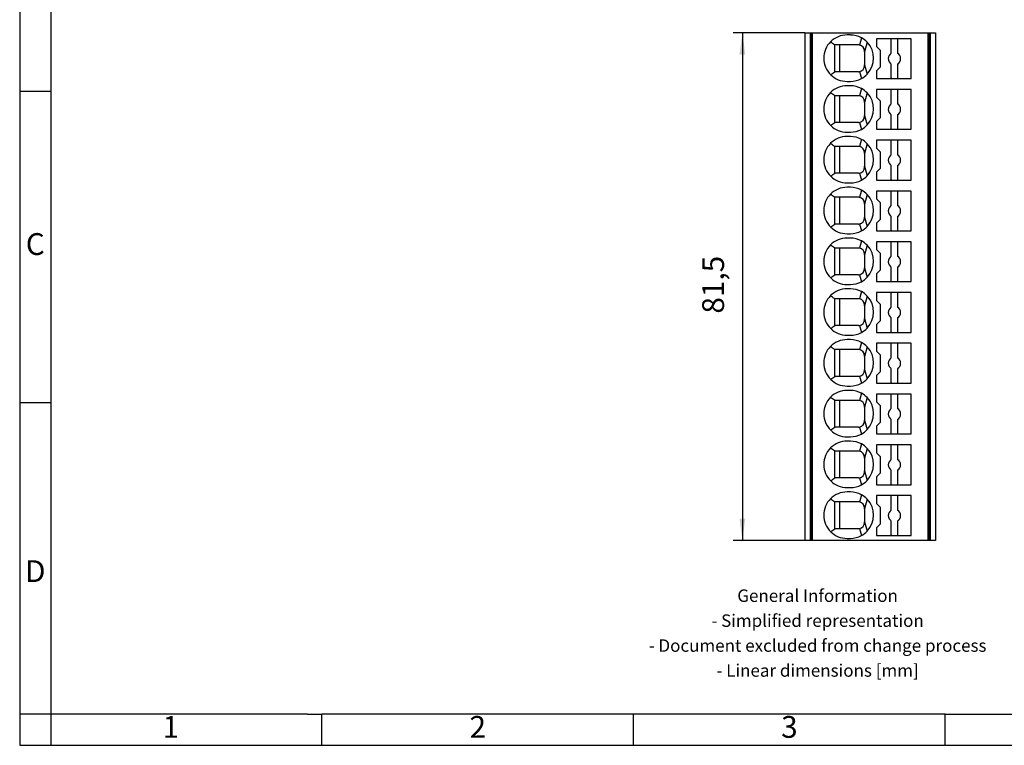
# Model space of a CAD drawing. Units: millimetres. Extents: x -30 to 267, y 733 to 943.
# Drawn here: x -30 to 128, y 733 to 849 of the extents above; entities that cross this region are included whole.
import ezdxf

# ---------------------------------------------------------------- set-up
doc = ezdxf.new("R2010")
doc.units = ezdxf.units.MM
doc.layers.add('1', color=7, linetype='Continuous')
doc.styles.add('CONVERTER_11', font='txt.shx', dxfattribs={"width": 0.9})
doc.dimstyles.new('ME10_DIM_10', dxfattribs={"dimtxt": 3.5, "dimasz": 3.5, "dimexe": 1.5, "dimexo": 0, "dimgap": 1.5, "dimtad": 1, "dimdec": 4, "dimdsep": 46, "dimtxsty": 'CONVERTER_11', "dimsah": 1, "dimcen": 0.09, "dimclrd": 2, "dimclre": 2, "dimclrt": 3, "dimadec": 0, "dimazin": 0, "dimtfac": 1, "dimtdec": 4, "dimtix": 1, "dimtmove": 0, "dimatfit": 3, "dimfxl": 1, "dimtolj": 1, "dimtzin": 0, "dimarcsym": 0})

# ---------------------------------------------------------------- blocks, each defined once
blk = doc.blocks.new('PP_H_6_10-select__2', base_point=(96.2, 765.89))
at = {"color": 7, "linetype": 'Continuous'}
for p, q in [((96.2, 847.39), (96.2, 765.89)), ((96.2, 847.39), (97.06, 847.39)), ((97.06, 847.39), (97.06, 765.89)), ((97.06, 847.39), (97.27, 847.39)), ((97.27, 847.39), (97.27, 765.89)), ((97.27, 847.39), (97.42, 847.39)), ((97.42, 847.39), (97.42, 765.89)), ((97.42, 847.39), (115.97, 847.39)), ((103.54, 847.04), (102.99, 847.04)), ((115.97, 847.39), (115.97, 765.89)), ((115.97, 847.39), (116.12, 847.39)), ((116.12, 847.39), (116.12, 765.89)), ((116.12, 847.39), (116.34, 847.39)), ((116.34, 847.39), (116.34, 765.89)), ((116.34, 847.39), (117.2, 847.39)), ((117.2, 847.39), (117.2, 765.89)), ((101.01, 845.46), (101.01, 845.44)), ((101.01, 845.44), (101.01, 841.14)), ((101.85, 845.44), (101.01, 845.44)), ((101.85, 841.14), (101.85, 845.44)), ((104.81, 845.44), (101.85, 845.44)), ((110.1, 846.44), (107.7, 846.44)), ((107.7, 846.44), (107.7, 845.19)), ((107.7, 845.19), (108.3, 844.59)), ((111.1, 846.44), (110.1, 846.44)), ((110.1, 846.34), (110.1, 846.44)), ((110.1, 844.11), (110.1, 846.34)), ((113.3, 846.44), (111.1, 846.44)), ((111.1, 846.44), (111.1, 844.11)), ((113.3, 840.04), (113.3, 846.44)), ((105.81, 844.32), (105.81, 842.26)), ((108.3, 844.59), (108.3, 841.89)), ((110.1, 840.14), (110.1, 842.37)), ((111.1, 842.37), (111.1, 840.14)), ((101.05, 841.14), (101.01, 841.14)), ((101.85, 841.14), (101.05, 841.14)), ((104.81, 841.14), (101.85, 841.14)), ((108.3, 841.89), (107.7, 841.29)), ((107.7, 841.29), (107.7, 840.04)), ((102.99, 839.59), (103.54, 839.59)), ((103.54, 838.89), (102.99, 838.89)), ((107.7, 840.04), (110.1, 840.04)), ((110.1, 840.14), (110.1, 840.04)), ((110.1, 840.04), (111.1, 840.04)), ((111.1, 840.14), (111.1, 840.04)), ((111.1, 840.04), (113.3, 840.04)), ((101.01, 837.31), (101.01, 837.29)), ((101.85, 837.29), (101.01, 837.29)), ((101.01, 837.29), (101.01, 832.99)), ((104.81, 837.29), (101.85, 837.29)), ((101.85, 832.99), (101.85, 837.29)), ((107.7, 838.29), (107.7, 837.04)), ((110.1, 838.29), (107.7, 838.29)), ((110.1, 838.19), (110.1, 838.29)), ((111.1, 838.29), (110.1, 838.29)), ((110.1, 835.96), (110.1, 838.19)), ((111.1, 838.29), (111.1, 835.96)), ((113.3, 838.29), (111.1, 838.29)), ((113.3, 831.89), (113.3, 838.29)), ((105.81, 836.17), (105.81, 834.11)), ((107.7, 837.04), (108.3, 836.44)), ((108.3, 836.44), (108.3, 833.74)), ((110.1, 831.99), (110.1, 834.22)), ((111.1, 834.22), (111.1, 831.99)), ((101.05, 832.99), (101.01, 832.99)), ((101.85, 832.99), (101.05, 832.99)), ((104.81, 832.99), (101.85, 832.99)), ((108.3, 833.74), (107.7, 833.14)), ((107.7, 833.14), (107.7, 831.89)), ((102.99, 831.44), (103.54, 831.44)), ((107.7, 831.89), (110.1, 831.89)), ((110.1, 831.99), (110.1, 831.89)), ((110.1, 831.89), (111.1, 831.89)), ((111.1, 831.99), (111.1, 831.89)), ((111.1, 831.89), (113.3, 831.89)), ((103.54, 830.74), (102.99, 830.74)), ((110.1, 830.14), (107.7, 830.14)), ((107.7, 830.14), (107.7, 828.89)), ((111.1, 830.14), (110.1, 830.14)), ((110.1, 830.04), (110.1, 830.14)), ((110.1, 827.81), (110.1, 830.04)), ((113.3, 830.14), (111.1, 830.14)), ((111.1, 830.14), (111.1, 827.81)), ((113.3, 823.74), (113.3, 830.14)), ((101.01, 829.16), (101.01, 829.14)), ((101.85, 829.14), (101.01, 829.14)), ((101.01, 829.14), (101.01, 824.84)), ((104.81, 829.14), (101.85, 829.14)), ((101.85, 824.84), (101.85, 829.14)), ((105.81, 828.02), (105.81, 825.96)), ((107.7, 828.89), (108.3, 828.29)), ((108.3, 828.29), (108.3, 825.59)), ((101.05, 824.84), (101.01, 824.84)), ((101.85, 824.84), (101.05, 824.84)), ((104.81, 824.84), (101.85, 824.84)), ((108.3, 825.59), (107.7, 824.99)), ((107.7, 824.99), (107.7, 823.74)), ((110.1, 823.84), (110.1, 826.07)), ((111.1, 826.07), (111.1, 823.84)), ((102.99, 823.29), (103.54, 823.29)), ((107.7, 823.74), (110.1, 823.74)), ((110.1, 823.84), (110.1, 823.74)), ((110.1, 823.74), (111.1, 823.74)), ((111.1, 823.84), (111.1, 823.74)), ((111.1, 823.74), (113.3, 823.74)), ((103.54, 822.59), (102.99, 822.59)), ((107.7, 821.99), (107.7, 820.74)), ((110.1, 821.99), (107.7, 821.99)), ((110.1, 821.89), (110.1, 821.99)), ((111.1, 821.99), (110.1, 821.99)), ((110.1, 819.66), (110.1, 821.89)), ((111.1, 821.99), (111.1, 819.66)), ((113.3, 821.99), (111.1, 821.99)), ((113.3, 815.59), (113.3, 821.99)), ((101.01, 821.01), (101.01, 820.99)), ((101.01, 820.99), (101.01, 816.69)), ((101.85, 820.99), (101.01, 820.99)), ((101.85, 816.69), (101.85, 820.99)), ((104.81, 820.99), (101.85, 820.99)), ((107.7, 820.74), (108.3, 820.14)), ((108.3, 820.14), (108.3, 817.44)), ((105.81, 819.87), (105.81, 817.81)), ((108.3, 817.44), (107.7, 816.84)), ((107.7, 816.84), (107.7, 815.59)), ((110.1, 815.69), (110.1, 817.92)), ((111.1, 817.92), (111.1, 815.69)), ((101.05, 816.69), (101.01, 816.69)), ((101.85, 816.69), (101.05, 816.69)), ((104.81, 816.69), (101.85, 816.69)), ((107.7, 815.59), (110.1, 815.59)), ((110.1, 815.69), (110.1, 815.59)), ((110.1, 815.59), (111.1, 815.59)), ((111.1, 815.69), (111.1, 815.59)), ((111.1, 815.59), (113.3, 815.59)), ((102.99, 815.14), (103.54, 815.14)), ((103.54, 814.44), (102.99, 814.44)), ((110.1, 813.84), (107.7, 813.84)), ((107.7, 813.84), (107.7, 812.59)), ((111.1, 813.84), (110.1, 813.84)), ((110.1, 813.74), (110.1, 813.84)), ((110.1, 811.51), (110.1, 813.74)), ((113.3, 813.84), (111.1, 813.84)), ((111.1, 813.84), (111.1, 811.51)), ((113.3, 807.44), (113.3, 813.84)), ((101.01, 812.86), (101.01, 812.84)), ((101.85, 812.84), (101.01, 812.84)), ((101.01, 812.84), (101.01, 808.54)), ((104.81, 812.84), (101.85, 812.84)), ((101.85, 808.54), (101.85, 812.84)), ((107.7, 812.59), (108.3, 811.99)), ((105.81, 811.72), (105.81, 809.66)), ((108.3, 811.99), (108.3, 809.29)), ((108.3, 809.29), (107.7, 808.69)), ((110.1, 807.54), (110.1, 809.77)), ((111.1, 809.77), (111.1, 807.54)), ((101.05, 808.54), (101.01, 808.54)), ((101.85, 808.54), (101.05, 808.54)), ((104.81, 808.54), (101.85, 808.54)), ((107.7, 808.69), (107.7, 807.44)), ((107.7, 807.44), (110.1, 807.44)), ((110.1, 807.54), (110.1, 807.44)), ((110.1, 807.44), (111.1, 807.44)), ((111.1, 807.54), (111.1, 807.44)), ((111.1, 807.44), (113.3, 807.44)), ((102.99, 806.99), (103.54, 806.99)), ((103.54, 806.29), (102.99, 806.29)), ((101.01, 804.71), (101.01, 804.69)), ((101.01, 804.69), (101.01, 800.39)), ((101.85, 804.69), (101.01, 804.69)), ((101.85, 800.39), (101.85, 804.69)), ((104.81, 804.69), (101.85, 804.69)), ((110.1, 805.69), (107.7, 805.69)), ((107.7, 805.69), (107.7, 804.44)), ((107.7, 804.44), (108.3, 803.84)), ((110.1, 805.59), (110.1, 805.69)), ((111.1, 805.69), (110.1, 805.69)), ((110.1, 803.36), (110.1, 805.59)), ((113.3, 805.69), (111.1, 805.69)), ((111.1, 805.69), (111.1, 803.36)), ((113.3, 799.29), (113.3, 805.69)), ((105.81, 803.57), (105.81, 801.51)), ((108.3, 803.84), (108.3, 801.14)), ((108.3, 801.14), (107.7, 800.54)), ((110.1, 799.39), (110.1, 801.62)), ((111.1, 801.62), (111.1, 799.39)), ((101.05, 800.39), (101.01, 800.39)), ((101.85, 800.39), (101.05, 800.39)), ((104.81, 800.39), (101.85, 800.39)), ((107.7, 800.54), (107.7, 799.29)), ((110.1, 799.39), (110.1, 799.29)), ((111.1, 799.39), (111.1, 799.29)), ((102.99, 798.84), (103.54, 798.84)), ((103.54, 798.14), (102.99, 798.14)), ((107.7, 799.29), (110.1, 799.29)), ((110.1, 799.29), (111.1, 799.29)), ((111.1, 799.29), (113.3, 799.29)), ((101.01, 796.56), (101.01, 796.54)), ((101.01, 796.54), (101.01, 792.24)), ((101.85, 796.54), (101.01, 796.54)), ((101.85, 792.24), (101.85, 796.54)), ((104.81, 796.54), (101.85, 796.54)), ((110.1, 797.54), (107.7, 797.54)), ((107.7, 797.54), (107.7, 796.29)), ((107.7, 796.29), (108.3, 795.69)), ((111.1, 797.54), (110.1, 797.54)), ((110.1, 797.44), (110.1, 797.54)), ((110.1, 795.21), (110.1, 797.44)), ((113.3, 797.54), (111.1, 797.54)), ((111.1, 797.54), (111.1, 795.21)), ((113.3, 791.14), (113.3, 797.54)), ((105.81, 795.42), (105.81, 793.36)), ((108.3, 795.69), (108.3, 792.99)), ((110.1, 791.24), (110.1, 793.47)), ((111.1, 793.47), (111.1, 791.24)), ((101.05, 792.24), (101.01, 792.24)), ((101.85, 792.24), (101.05, 792.24)), ((104.81, 792.24), (101.85, 792.24)), ((108.3, 792.99), (107.7, 792.39)), ((107.7, 792.39), (107.7, 791.14)), ((102.99, 790.69), (103.54, 790.69)), ((103.54, 789.99), (102.99, 789.99)), ((107.7, 791.14), (110.1, 791.14)), ((110.1, 791.24), (110.1, 791.14)), ((110.1, 791.14), (111.1, 791.14)), ((111.1, 791.24), (111.1, 791.14)), ((111.1, 791.14), (113.3, 791.14)), ((101.01, 788.41), (101.01, 788.39)), ((101.01, 788.39), (101.01, 784.09)), ((101.85, 788.39), (101.01, 788.39)), ((101.85, 784.09), (101.85, 788.39)), ((104.81, 788.39), (101.85, 788.39)), ((110.1, 789.39), (107.7, 789.39)), ((107.7, 789.39), (107.7, 788.14)), ((111.1, 789.39), (110.1, 789.39)), ((110.1, 789.29), (110.1, 789.39)), ((110.1, 787.06), (110.1, 789.29)), ((113.3, 789.39), (111.1, 789.39)), ((111.1, 789.39), (111.1, 787.06)), ((113.3, 782.99), (113.3, 789.39)), ((105.81, 787.27), (105.81, 785.21)), ((107.7, 788.14), (108.3, 787.54)), ((108.3, 787.54), (108.3, 784.84)), ((110.1, 783.09), (110.1, 785.32)), ((111.1, 785.32), (111.1, 783.09)), ((101.05, 784.09), (101.01, 784.09)), ((101.85, 784.09), (101.05, 784.09)), ((104.81, 784.09), (101.85, 784.09)), ((108.3, 784.84), (107.7, 784.24)), ((107.7, 784.24), (107.7, 782.99)), ((102.99, 782.54), (103.54, 782.54)), ((107.7, 782.99), (110.1, 782.99)), ((110.1, 783.09), (110.1, 782.99)), ((110.1, 782.99), (111.1, 782.99)), ((111.1, 783.09), (111.1, 782.99)), ((111.1, 782.99), (113.3, 782.99)), ((103.54, 781.84), (102.99, 781.84)), ((110.1, 781.24), (107.7, 781.24)), ((107.7, 781.24), (107.7, 779.99)), ((110.1, 781.14), (110.1, 781.24)), ((111.1, 781.24), (110.1, 781.24)), ((110.1, 778.91), (110.1, 781.14)), ((113.3, 781.24), (111.1, 781.24)), ((111.1, 781.24), (111.1, 778.91)), ((113.3, 774.84), (113.3, 781.24)), ((101.01, 780.26), (101.01, 780.24)), ((101.01, 780.24), (101.01, 775.94)), ((101.85, 780.24), (101.01, 780.24)), ((101.85, 775.94), (101.85, 780.24)), ((104.81, 780.24), (101.85, 780.24)), ((105.81, 779.12), (105.81, 777.06)), ((107.7, 779.99), (108.3, 779.39)), ((108.3, 779.39), (108.3, 776.69)), ((101.05, 775.94), (101.01, 775.94)), ((101.85, 775.94), (101.05, 775.94)), ((104.81, 775.94), (101.85, 775.94)), ((108.3, 776.69), (107.7, 776.09)), ((107.7, 776.09), (107.7, 774.84)), ((110.1, 774.94), (110.1, 777.17)), ((111.1, 777.17), (111.1, 774.94)), ((102.99, 774.39), (103.54, 774.39)), ((107.7, 774.84), (110.1, 774.84)), ((110.1, 774.94), (110.1, 774.84)), ((110.1, 774.84), (111.1, 774.84)), ((111.1, 774.94), (111.1, 774.84)), ((111.1, 774.84), (113.3, 774.84)), ((103.54, 773.69), (102.99, 773.69)), ((110.1, 773.09), (107.7, 773.09)), ((107.7, 773.09), (107.7, 771.84)), ((111.1, 773.09), (110.1, 773.09)), ((110.1, 772.99), (110.1, 773.09)), ((110.1, 770.76), (110.1, 772.99)), ((113.3, 773.09), (111.1, 773.09)), ((111.1, 773.09), (111.1, 770.76)), ((113.3, 766.69), (113.3, 773.09)), ((101.01, 772.11), (101.01, 772.09)), ((101.85, 772.09), (101.01, 772.09)), ((101.01, 772.09), (101.01, 767.79)), ((104.81, 772.09), (101.85, 772.09)), ((101.85, 767.79), (101.85, 772.09)), ((105.81, 770.97), (105.81, 768.91)), ((107.7, 771.84), (108.3, 771.24)), ((108.3, 771.24), (108.3, 768.54)), ((101.05, 767.79), (101.01, 767.79)), ((101.85, 767.79), (101.05, 767.79)), ((104.81, 767.79), (101.85, 767.79)), ((108.3, 768.54), (107.7, 767.94)), ((107.7, 767.94), (107.7, 766.69)), ((110.1, 766.79), (110.1, 769.02)), ((111.1, 769.02), (111.1, 766.79)), ((102.99, 766.24), (103.54, 766.24)), ((107.7, 766.69), (110.1, 766.69)), ((110.1, 766.79), (110.1, 766.69)), ((110.1, 766.69), (111.1, 766.69)), ((111.1, 766.79), (111.1, 766.69)), ((111.1, 766.69), (113.3, 766.69)), ((97.06, 765.89), (96.2, 765.89)), ((97.27, 765.89), (97.06, 765.89)), ((97.42, 765.89), (97.27, 765.89)), ((115.97, 765.89), (97.42, 765.89)), ((116.12, 765.89), (115.97, 765.89)), ((116.34, 765.89), (116.12, 765.89)), ((117.2, 765.89), (116.34, 765.89))]:
    blk.add_line(p, q, dxfattribs=at)
at = {"color": 2, "linetype": 'Continuous'}
for p, q in [((105.31, 846.59), (104.99, 845.42)), ((106.24, 845.88), (105.81, 844.32)), ((105.81, 842.26), (106.23, 840.74)), ((104.99, 841.15), (105.3, 840.03)), ((105.31, 838.44), (104.99, 837.27)), ((106.24, 837.73), (105.81, 836.17)), ((104.99, 833), (105.3, 831.88)), ((105.81, 834.11), (106.23, 832.59)), ((105.31, 830.29), (104.99, 829.12)), ((106.24, 829.58), (105.81, 828.02)), ((104.99, 824.85), (105.3, 823.73)), ((105.81, 825.96), (106.23, 824.44)), ((105.31, 822.14), (104.99, 820.97)), ((106.24, 821.43), (105.81, 819.87)), ((105.81, 817.81), (106.23, 816.29)), ((104.99, 816.7), (105.3, 815.58)), ((105.31, 813.99), (104.99, 812.82)), ((106.24, 813.28), (105.81, 811.72)), ((105.81, 809.66), (106.23, 808.14)), ((104.99, 808.55), (105.3, 807.43)), ((105.31, 805.84), (104.99, 804.67)), ((106.24, 805.13), (105.81, 803.57)), ((105.81, 801.51), (106.23, 799.99)), ((104.99, 800.4), (105.3, 799.28)), ((105.31, 797.69), (104.99, 796.52)), ((106.24, 796.98), (105.81, 795.42)), ((105.81, 793.36), (106.23, 791.84)), ((104.99, 792.25), (105.3, 791.13)), ((105.31, 789.54), (104.99, 788.37)), ((106.24, 788.83), (105.81, 787.27)), ((105.81, 785.21), (106.23, 783.69)), ((104.99, 784.1), (105.3, 782.98)), ((105.31, 781.39), (104.99, 780.22)), ((106.24, 780.68), (105.81, 779.12)), ((104.99, 775.95), (105.3, 774.83)), ((105.81, 777.06), (106.23, 775.54)), ((105.31, 773.24), (104.99, 772.07)), ((106.24, 772.53), (105.81, 770.97)), ((104.99, 767.8), (105.3, 766.68)), ((105.81, 768.91), (106.23, 767.39))]:
    blk.add_line(p, q, dxfattribs=at)
at = {"color": 7, "linetype": 'Continuous'}
for centre, radius, start, end in [((102.99, 843.31), 3.73, 90, 134.9968), ((103.54, 843.31), 3.72, 61.6501, 90), ((102.99, 843.31), 3.73, 134.9968, 225.555), ((104.81, 844.44), 1, 79.9099, 90), ((104.81, 844.44), 1, 360, 79.9099), ((103.54, 843.31), 3.72, 43.5274, 61.6501), ((103.54, 843.31), 3.72, 316.2364, 43.5274), ((110.6, 843.24), 1, 120, 240), ((110.6, 843.24), 1, 300, 60), ((104.81, 842.14), 1, 280.0901, 360), ((102.99, 843.31), 3.73, 225.555, 270), ((104.81, 842.14), 1, 270, 280.0901), ((103.54, 843.31), 3.72, 298.1423, 316.2364), ((102.99, 835.16), 3.73, 90, 134.9968), ((103.54, 843.31), 3.72, 270, 298.1423), ((103.54, 835.16), 3.72, 61.6501, 90), ((102.99, 835.16), 3.73, 134.9968, 225.555), ((104.81, 836.29), 1, 79.9099, 90), ((103.54, 835.16), 3.72, 43.5274, 61.6501), ((103.54, 835.16), 3.72, 316.2364, 43.5274), ((104.81, 836.29), 1, 360, 79.9099), ((110.6, 835.09), 1, 120, 240), ((110.6, 835.09), 1, 300, 60), ((104.81, 833.99), 1, 270, 280.0901), ((104.81, 833.99), 1, 280.0901, 0), ((103.54, 835.16), 3.72, 298.1423, 316.2364), ((102.99, 835.16), 3.73, 225.555, 270), ((103.54, 835.16), 3.72, 270, 298.1423), ((102.99, 827.01), 3.73, 134.9968, 225.555), ((102.99, 827.01), 3.73, 90, 134.9968), ((103.54, 827.01), 3.72, 61.6501, 90), ((103.54, 827.01), 3.72, 43.5274, 61.6501), ((103.54, 827.01), 3.72, 316.2364, 43.5274), ((104.81, 828.14), 1, 79.9099, 90), ((104.81, 828.14), 1, 0, 79.9099), ((110.6, 826.94), 1, 120, 240), ((110.6, 826.94), 1, 300, 60), ((104.81, 825.84), 1, 270, 280.0901), ((104.81, 825.84), 1, 280.0901, 360), ((102.99, 827.01), 3.73, 225.555, 270), ((103.54, 827.01), 3.72, 270, 298.1423), ((103.54, 827.01), 3.72, 298.1423, 316.2364), ((102.99, 818.86), 3.73, 134.9968, 225.555), ((102.99, 818.86), 3.73, 90, 134.9968), ((103.54, 818.86), 3.72, 61.6501, 90), ((103.54, 818.86), 3.72, 43.5274, 61.6501), ((104.81, 819.99), 1, 79.9099, 90), ((104.81, 819.99), 1, 360, 79.9099), ((103.54, 818.86), 3.72, 316.2364, 43.5274), ((110.6, 818.79), 1, 120, 240), ((110.6, 818.79), 1, 300, 60), ((104.81, 817.69), 1, 280.0901, 0), ((102.99, 818.86), 3.73, 225.555, 270), ((103.54, 818.86), 3.72, 270, 298.1423), ((104.81, 817.69), 1, 270, 280.0901), ((103.54, 818.86), 3.72, 298.1423, 316.2364), ((102.99, 810.71), 3.73, 90, 134.9968), ((103.54, 810.71), 3.72, 61.6501, 90), ((103.54, 810.71), 3.72, 43.5274, 61.6501), ((102.99, 810.71), 3.73, 134.9968, 225.555), ((104.81, 811.84), 1, 79.9099, 90), ((104.81, 811.84), 1, 0, 79.9099), ((103.54, 810.71), 3.72, 316.2364, 43.5274), ((110.6, 810.64), 1, 120, 240), ((110.6, 810.64), 1, 300, 60), ((104.81, 809.54), 1, 280.0901, 360), ((102.99, 810.71), 3.73, 225.555, 270), ((103.54, 810.71), 3.72, 270, 298.1423), ((104.81, 809.54), 1, 270, 280.0901), ((103.54, 810.71), 3.72, 298.1423, 316.2364), ((102.99, 802.56), 3.73, 90, 134.9968), ((103.54, 802.56), 3.72, 61.6501, 90), ((103.54, 802.56), 3.72, 43.5274, 61.6501), ((102.99, 802.56), 3.73, 134.9968, 225.555), ((104.81, 803.69), 1, 79.9099, 90), ((104.81, 803.69), 1, 360, 79.9099), ((103.54, 802.56), 3.72, 316.2364, 43.5274), ((110.6, 802.49), 1, 120, 240), ((110.6, 802.49), 1, 300, 60), ((104.81, 801.39), 1, 280.0901, 0), ((102.99, 802.56), 3.73, 225.555, 270), ((104.81, 801.39), 1, 270, 280.0901), ((103.54, 802.56), 3.72, 298.1423, 316.2364), ((102.99, 794.41), 3.73, 90, 134.9968), ((103.54, 802.56), 3.72, 270, 298.1423), ((103.54, 794.41), 3.72, 61.6501, 90), ((102.99, 794.41), 3.73, 134.9968, 225.555), ((104.81, 795.54), 1, 79.9099, 90), ((104.81, 795.54), 1, 360, 79.9099), ((103.54, 794.41), 3.72, 43.5274, 61.6501), ((103.54, 794.41), 3.72, 316.2364, 43.5274), ((110.6, 794.34), 1, 120, 240), ((110.6, 794.34), 1, 300, 60), ((104.81, 793.24), 1, 280.0901, 0), ((102.99, 794.41), 3.73, 225.555, 270), ((104.81, 793.24), 1, 270, 280.0901), ((103.54, 794.41), 3.72, 298.1423, 316.2364), ((102.99, 786.26), 3.73, 90, 134.9968), ((103.54, 794.41), 3.72, 270, 298.1423), ((103.54, 786.26), 3.72, 61.6501, 90), ((102.99, 786.26), 3.73, 134.9968, 225.555), ((104.81, 787.39), 1, 79.9099, 90), ((104.81, 787.39), 1, 360, 79.9099), ((103.54, 786.26), 3.72, 43.5274, 61.6501), ((103.54, 786.26), 3.72, 316.2364, 43.5274), ((110.6, 786.19), 1, 120, 240), ((110.6, 786.19), 1, 300, 60), ((102.99, 786.26), 3.73, 225.555, 270), ((104.81, 785.09), 1, 270, 280.0901), ((104.81, 785.09), 1, 280.0901, 0), ((103.54, 786.26), 3.72, 298.1423, 316.2364), ((103.54, 786.26), 3.72, 270, 298.1423), ((102.99, 778.11), 3.73, 134.9968, 225.555), ((102.99, 778.11), 3.73, 90, 134.9968), ((103.54, 778.11), 3.72, 61.6501, 90), ((103.54, 778.11), 3.72, 43.5274, 61.6501), ((103.54, 778.11), 3.72, 316.2364, 43.5274), ((104.81, 779.24), 1, 79.9099, 90), ((104.81, 779.24), 1, 360, 79.9099), ((110.6, 778.04), 1, 120, 240), ((110.6, 778.04), 1, 300, 60), ((104.81, 776.94), 1, 270, 280.0901), ((104.81, 776.94), 1, 280.0901, 0), ((102.99, 778.11), 3.73, 225.555, 270), ((103.54, 778.11), 3.72, 270, 298.1423), ((103.54, 778.11), 3.72, 298.1423, 316.2364), ((102.99, 769.96), 3.73, 134.9968, 225.555), ((102.99, 769.96), 3.73, 90, 134.9968), ((103.54, 769.96), 3.72, 61.6501, 90), ((103.54, 769.96), 3.72, 43.5274, 61.6501), ((103.54, 769.96), 3.72, 316.2364, 43.5274), ((104.81, 771.09), 1, 79.9099, 90), ((104.81, 771.09), 1, 360, 79.9099), ((110.6, 769.89), 1, 120, 240), ((110.6, 769.89), 1, 300, 60), ((104.81, 768.79), 1, 270, 280.0901), ((104.81, 768.79), 1, 280.0901, 0), ((102.99, 769.96), 3.73, 225.555, 270), ((103.54, 769.96), 3.72, 270, 298.1423), ((103.54, 769.96), 3.72, 298.1423, 316.2364)]:
    blk.add_arc(centre, radius, start, end, dxfattribs=at)
for points, knots in [([(101.01, 845.46), (100.9, 845.53), (100.66, 845.67), (100.46, 845.85), (100.36, 845.95)], [0, 0, 0, 0, 0.4069066, 0.8228043, 0.8228043, 0.8228043, 0.8228043]), ([(105.81, 844.32), (105.81, 844.33), (105.81, 844.35), (105.81, 844.38), (105.81, 844.41), (105.81, 844.43), (105.81, 844.44)], [0, 0, 0, 0, 0.029178, 0.0583173, 0.0898755, 0.1213323, 0.1213323, 0.1213323, 0.1213323]), ([(105.81, 842.14), (105.81, 842.15), (105.81, 842.17), (105.81, 842.2), (105.81, 842.23), (105.81, 842.25), (105.81, 842.26)], [0, 0, 0, 0, 0.0314567, 0.063015, 0.0921543, 0.1213323, 0.1213323, 0.1213323, 0.1213323]), ([(100.38, 840.66), (100.49, 840.75), (100.69, 840.93), (100.93, 841.07), (101.05, 841.14)], [0, 0, 0, 0, 0.4173078, 0.8256156, 0.8256156, 0.8256156, 0.8256156]), ([(101.01, 837.31), (100.9, 837.38), (100.66, 837.52), (100.46, 837.7), (100.36, 837.8)], [0, 0, 0, 0, 0.4069066, 0.8228043, 0.8228043, 0.8228043, 0.8228043]), ([(105.81, 836.17), (105.81, 836.18), (105.81, 836.2), (105.81, 836.23), (105.81, 836.26), (105.81, 836.28), (105.81, 836.29)], [0, 0, 0, 0, 0.029178, 0.0583173, 0.0898755, 0.1213323, 0.1213323, 0.1213323, 0.1213323]), ([(100.38, 832.51), (100.49, 832.6), (100.69, 832.78), (100.93, 832.92), (101.05, 832.99)], [0, 0, 0, 0, 0.4173078, 0.8256156, 0.8256156, 0.8256156, 0.8256156]), ([(105.81, 833.99), (105.81, 834), (105.81, 834.02), (105.81, 834.05), (105.81, 834.08), (105.81, 834.1), (105.81, 834.11)], [0, 0, 0, 0, 0.0314567, 0.063015, 0.0921543, 0.1213323, 0.1213323, 0.1213323, 0.1213323]), ([(101.01, 829.16), (100.9, 829.23), (100.66, 829.37), (100.46, 829.55), (100.36, 829.65)], [0, 0, 0, 0, 0.4069066, 0.8228043, 0.8228043, 0.8228043, 0.8228043]), ([(105.81, 828.02), (105.81, 828.03), (105.81, 828.05), (105.81, 828.08), (105.81, 828.11), (105.81, 828.13), (105.81, 828.14)], [0, 0, 0, 0, 0.029178, 0.0583173, 0.0898755, 0.1213323, 0.1213323, 0.1213323, 0.1213323]), ([(100.38, 824.36), (100.49, 824.45), (100.69, 824.63), (100.93, 824.77), (101.05, 824.84)], [0, 0, 0, 0, 0.4173078, 0.8256156, 0.8256156, 0.8256156, 0.8256156]), ([(105.81, 825.84), (105.81, 825.85), (105.81, 825.87), (105.81, 825.9), (105.81, 825.93), (105.81, 825.95), (105.81, 825.96)], [0, 0, 0, 0, 0.0314567, 0.063015, 0.0921543, 0.1213323, 0.1213323, 0.1213323, 0.1213323]), ([(101.01, 821.01), (100.9, 821.08), (100.66, 821.22), (100.46, 821.4), (100.36, 821.5)], [0, 0, 0, 0, 0.4069066, 0.8228043, 0.8228043, 0.8228043, 0.8228043]), ([(105.81, 819.87), (105.81, 819.88), (105.81, 819.9), (105.81, 819.93), (105.81, 819.96), (105.81, 819.98), (105.81, 819.99)], [0, 0, 0, 0, 0.029178, 0.0583173, 0.0898755, 0.1213323, 0.1213323, 0.1213323, 0.1213323]), ([(105.81, 817.69), (105.81, 817.7), (105.81, 817.72), (105.81, 817.75), (105.81, 817.78), (105.81, 817.8), (105.81, 817.81)], [0, 0, 0, 0, 0.0314567, 0.063015, 0.0921543, 0.1213323, 0.1213323, 0.1213323, 0.1213323]), ([(100.38, 816.21), (100.49, 816.3), (100.69, 816.48), (100.93, 816.62), (101.05, 816.69)], [0, 0, 0, 0, 0.4173078, 0.8256156, 0.8256156, 0.8256156, 0.8256156]), ([(101.01, 812.86), (100.9, 812.93), (100.66, 813.07), (100.46, 813.25), (100.36, 813.35)], [0, 0, 0, 0, 0.4069066, 0.8228043, 0.8228043, 0.8228043, 0.8228043]), ([(105.81, 811.72), (105.81, 811.73), (105.81, 811.75), (105.81, 811.78), (105.81, 811.81), (105.81, 811.83), (105.81, 811.84)], [0, 0, 0, 0, 0.029178, 0.0583173, 0.0898755, 0.1213323, 0.1213323, 0.1213323, 0.1213323]), ([(105.81, 809.54), (105.81, 809.55), (105.81, 809.57), (105.81, 809.6), (105.81, 809.63), (105.81, 809.65), (105.81, 809.66)], [0, 0, 0, 0, 0.0314567, 0.063015, 0.0921543, 0.1213323, 0.1213323, 0.1213323, 0.1213323]), ([(100.38, 808.06), (100.49, 808.15), (100.69, 808.33), (100.93, 808.47), (101.05, 808.54)], [0, 0, 0, 0, 0.4173078, 0.8256156, 0.8256156, 0.8256156, 0.8256156]), ([(101.01, 804.71), (100.9, 804.78), (100.66, 804.92), (100.46, 805.1), (100.36, 805.2)], [0, 0, 0, 0, 0.4069066, 0.8228043, 0.8228043, 0.8228043, 0.8228043]), ([(105.81, 803.57), (105.81, 803.58), (105.81, 803.6), (105.81, 803.63), (105.81, 803.66), (105.81, 803.68), (105.81, 803.69)], [0, 0, 0, 0, 0.029178, 0.0583173, 0.0898755, 0.1213323, 0.1213323, 0.1213323, 0.1213323]), ([(105.81, 801.39), (105.81, 801.4), (105.81, 801.42), (105.81, 801.45), (105.81, 801.48), (105.81, 801.5), (105.81, 801.51)], [0, 0, 0, 0, 0.0314567, 0.063015, 0.0921543, 0.1213323, 0.1213323, 0.1213323, 0.1213323]), ([(100.38, 799.91), (100.49, 800), (100.69, 800.18), (100.93, 800.32), (101.05, 800.39)], [0, 0, 0, 0, 0.4173078, 0.8256156, 0.8256156, 0.8256156, 0.8256156]), ([(101.01, 796.56), (100.9, 796.63), (100.66, 796.77), (100.46, 796.95), (100.36, 797.05)], [0, 0, 0, 0, 0.4069066, 0.8228043, 0.8228043, 0.8228043, 0.8228043]), ([(105.81, 795.42), (105.81, 795.43), (105.81, 795.45), (105.81, 795.48), (105.81, 795.51), (105.81, 795.53), (105.81, 795.54)], [0, 0, 0, 0, 0.029178, 0.0583173, 0.0898755, 0.1213323, 0.1213323, 0.1213323, 0.1213323]), ([(105.81, 793.24), (105.81, 793.25), (105.81, 793.27), (105.81, 793.3), (105.81, 793.33), (105.81, 793.35), (105.81, 793.36)], [0, 0, 0, 0, 0.0314567, 0.063015, 0.0921543, 0.1213323, 0.1213323, 0.1213323, 0.1213323]), ([(100.38, 791.76), (100.49, 791.85), (100.69, 792.03), (100.93, 792.17), (101.05, 792.24)], [0, 0, 0, 0, 0.4173078, 0.8256156, 0.8256156, 0.8256156, 0.8256156]), ([(101.01, 788.41), (100.9, 788.48), (100.66, 788.62), (100.46, 788.8), (100.36, 788.9)], [0, 0, 0, 0, 0.4069066, 0.8228043, 0.8228043, 0.8228043, 0.8228043]), ([(105.81, 787.27), (105.81, 787.28), (105.81, 787.3), (105.81, 787.33), (105.81, 787.36), (105.81, 787.38), (105.81, 787.39)], [0, 0, 0, 0, 0.029178, 0.0583173, 0.0898755, 0.1213323, 0.1213323, 0.1213323, 0.1213323]), ([(105.81, 785.09), (105.81, 785.1), (105.81, 785.12), (105.81, 785.15), (105.81, 785.18), (105.81, 785.2), (105.81, 785.21)], [0, 0, 0, 0, 0.0314567, 0.063015, 0.0921543, 0.1213323, 0.1213323, 0.1213323, 0.1213323]), ([(100.38, 783.61), (100.49, 783.7), (100.69, 783.88), (100.93, 784.02), (101.05, 784.09)], [0, 0, 0, 0, 0.4173078, 0.8256156, 0.8256156, 0.8256156, 0.8256156]), ([(101.01, 780.26), (100.9, 780.33), (100.66, 780.47), (100.46, 780.65), (100.36, 780.75)], [0, 0, 0, 0, 0.4069066, 0.8228043, 0.8228043, 0.8228043, 0.8228043]), ([(105.81, 779.12), (105.81, 779.13), (105.81, 779.15), (105.81, 779.18), (105.81, 779.21), (105.81, 779.23), (105.81, 779.24)], [0, 0, 0, 0, 0.029178, 0.0583173, 0.0898755, 0.1213323, 0.1213323, 0.1213323, 0.1213323]), ([(100.38, 775.46), (100.49, 775.55), (100.69, 775.73), (100.93, 775.87), (101.05, 775.94)], [0, 0, 0, 0, 0.4173078, 0.8256156, 0.8256156, 0.8256156, 0.8256156]), ([(105.81, 776.94), (105.81, 776.95), (105.81, 776.97), (105.81, 777), (105.81, 777.03), (105.81, 777.05), (105.81, 777.06)], [0, 0, 0, 0, 0.0314567, 0.063015, 0.0921543, 0.1213323, 0.1213323, 0.1213323, 0.1213323]), ([(101.01, 772.11), (100.9, 772.18), (100.66, 772.32), (100.46, 772.5), (100.36, 772.6)], [0, 0, 0, 0, 0.4069066, 0.8228043, 0.8228043, 0.8228043, 0.8228043]), ([(105.81, 770.97), (105.81, 770.98), (105.81, 771), (105.81, 771.03), (105.81, 771.06), (105.81, 771.08), (105.81, 771.09)], [0, 0, 0, 0, 0.029178, 0.0583173, 0.0898755, 0.1213323, 0.1213323, 0.1213323, 0.1213323]), ([(100.38, 767.31), (100.49, 767.4), (100.69, 767.58), (100.93, 767.72), (101.05, 767.79)], [0, 0, 0, 0, 0.4173078, 0.8256156, 0.8256156, 0.8256156, 0.8256156]), ([(105.81, 768.79), (105.81, 768.8), (105.81, 768.82), (105.81, 768.85), (105.81, 768.88), (105.81, 768.9), (105.81, 768.91)], [0, 0, 0, 0, 0.0314567, 0.063015, 0.0921543, 0.1213323, 0.1213323, 0.1213323, 0.1213323])]:
    blk.add_open_spline(points, degree=3, knots=knots, dxfattribs=at)
blk = doc.blocks.new('*D17')
at = {"layer": '1', "color": 2, "linetype": 'Continuous'}
for p, q in [((96.2, 847.39), (84.7, 847.39)), ((86.2, 847.39), (86.2, 765.89)), ((96.2, 765.89), (84.7, 765.89))]:
    blk.add_line(p, q, dxfattribs=at)
at = {"layer": '1', "color": 2}
for points in [[(86.66, 843.89), (85.74, 843.89), (86.2, 847.39)], [(85.74, 769.39), (86.66, 769.39), (86.2, 765.89)]]:
    blk.add_solid(points, dxfattribs=at)
at = {"layer": '1', "color": 3, "insert": (84.35, 802.31), "char_height": 3.5, "attachment_point": 7, "rotation": 90, "line_spacing_factor": 0.60024, "style": 'CONVERTER_11'}
blk.add_mtext('81,5', dxfattribs=at)
blk = doc.blocks.new('_rahmen', base_point=(262.25, 733.02))
at = {"layer": '1', "color": 2, "linetype": 'Continuous'}
for p, q in [((-29.75, 888.02), (-29.75, 838.02)), ((-29.75, 838.02), (-29.75, 788.02)), ((-29.75, 838.02), (-24.75, 838.02)), ((-29.75, 788.02), (-29.75, 738.02)), ((-29.75, 788.02), (-24.75, 788.02)), ((-29.75, 738.02), (-29.75, 733.02)), ((-24.75, 738.02), (-29.75, 738.02)), ((-24.75, 738.02), (-24.75, 733.02)), ((18.75, 733.02), (18.75, 738.02)), ((68.75, 733.02), (68.75, 738.02)), ((118.75, 733.02), (118.75, 738.02)), ((-29.75, 733.02), (-24.75, 733.02)), ((-24.75, 733.02), (18.75, 733.02)), ((18.75, 733.02), (68.75, 733.02)), ((68.75, 733.02), (118.75, 733.02)), ((118.75, 733.02), (168.75, 733.02))]:
    blk.add_line(p, q, dxfattribs=at)
at = {"layer": '1', "color": 6, "linetype": 'Continuous'}
for p, q in [((-24.75, 888.02), (-24.75, 838.02)), ((-24.75, 838.02), (-24.75, 788.02)), ((-24.75, 788.02), (-24.75, 738.02)), ((10.25, 738.02), (-24.75, 738.02)), ((16.45, 738.02), (10.25, 738.02)), ((16.45, 738.02), (18.75, 738.02)), ((63.71, 738.02), (18.75, 738.02)), ((68.75, 738.02), (63.71, 738.02)), ((118.75, 738.02), (68.75, 738.02)), ((118.75, 738.02), (132.71, 738.02))]:
    blk.add_line(p, q, dxfattribs=at)
at = {"layer": '1', "color": 7, "char_height": 3.5, "attachment_point": 5, "line_spacing_factor": 1.20048, "style": 'CONVERTER_11'}
for s, insert in [('C', (-27.25, 813.02)), ('D', (-27.25, 760.52)), ('2', (43.75, 735.52)), ('3', (93.75, 735.52)), ('1', (-5.5, 735.52))]:
    blk.add_mtext(s, dxfattribs=dict(at, insert=insert))
at = {"layer": '1', "color": 2, "insert": (98.27, 750.77), "char_height": 2, "attachment_point": 5, "line_spacing_factor": 1.20048, "style": 'CONVERTER_11'}
blk.add_mtext('General Information\\P- Simplified representation\\P- Document excluded from change process\\P- Linear dimensions [mm]', dxfattribs=at)
blk = doc.blocks.new('A4I_CS', base_point=(262.25, 733.02))
at = {"layer": '1'}
blk.add_blockref('_rahmen', (262.25, 733.02), dxfattribs=at)
blk = doc.blocks.new('Drfsicht1', base_point=(106.69597, 806.63945))
blk.add_blockref('PP_H_6_10-select__2', (96.19597, 765.88944))
at = {"layer": '1'}
dim = blk.add_linear_dim(base=(86.19597, 847.38944), p1=(96.19597, 765.88944), p2=(96.19597, 847.38944), angle=90, dimstyle='ME10_DIM_10', dxfattribs=at)
dim.commit()
dim.dimension.update_dxf_attribs({"geometry": '*D17', "text_midpoint": (82.77097, 806.59261), "text_rotation": 90})
blk = doc.blocks.new('1')
for name, p in [('A4I_CS', (262.25, 733.02)), ('Drfsicht1', (106.7, 806.64))]:
    blk.add_blockref(name, p)

msp = doc.modelspace()

# ---------------------------------------------------------------- block references
at = {"layer": '1'}
msp.add_blockref('1', (0, 0), dxfattribs=at)

doc.saveas('drawing.dxf')
